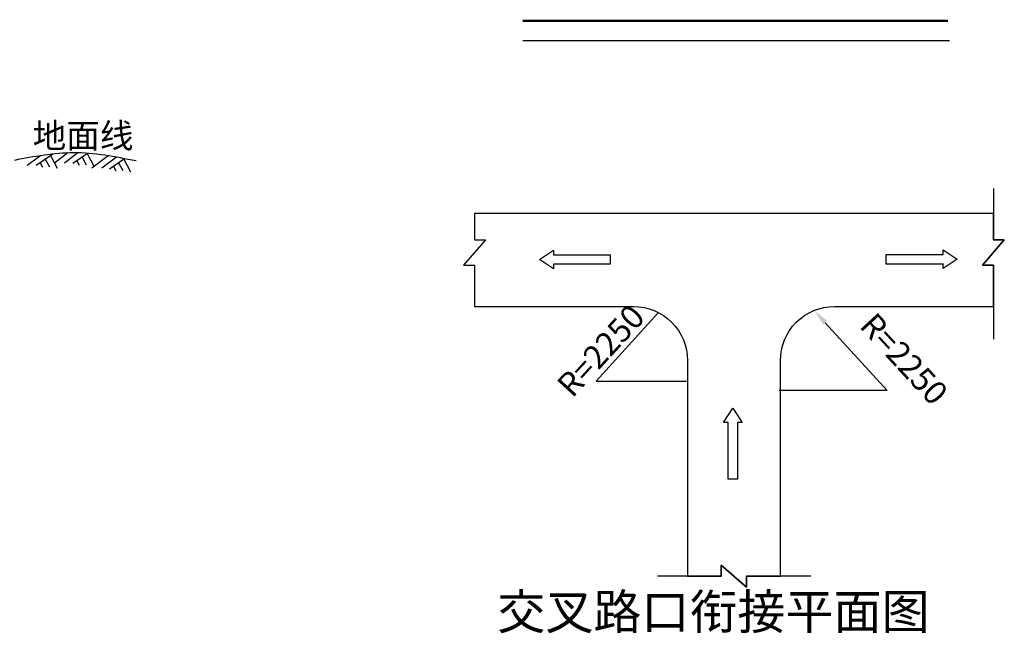
# Model space of a CAD drawing. Extents: x -1072 to 8557, y -3551 to 989.
# Drawn here: x 1296 to 1408, y -3131 to -3061 of the extents above; entities that cross this region are included whole.
import ezdxf

# ---------------------------------------------------------------- set-up
doc = ezdxf.new("R2010")
doc.units = 0
doc.header["$LTSCALE"] = 0.5
doc.layers.get('0').update_dxf_attribs({"linetype": 'CONTINUOUS'})
doc.layers.add('JMD', color=6, linetype='CONTINUOUS')
doc.styles.add('宋体', font='txt')

# ---------------------------------------------------------------- blocks, each defined once
blk = doc.blocks.new('A$C3EFE18BF')
for points in [[(0, 387.2), (63.2, 482.6)], [(63.2, 482.6), (126.5, 387.2)], [(31.6, 387.2), (0, 387.2)], [(94.9, 387.2), (95.5, 387.2), (95.5, 0), (31, 0), (31, 387.2)], [(126.5, 387.2), (94.9, 387.2)]]:
    blk.add_lwpolyline(points)
blk.add_lwpolyline([(31, 387.2), (31, 387.2), (31, 387.2), (31, 387.2)], close=True)
blk = doc.blocks.new('A$C26EE7DE5')
blk.add_lwpolyline([(157.6, 230.4), (368.1, 0), (0, 0)])
blk.add_solid([(164.5, 236.8), (150.8, 224.1), (119.6, 271.6)])

msp = doc.modelspace()

# ---------------------------------------------------------------- linework, layer by layer
for p, q in [((1298.250028, -3076.625623), (1296.748089, -3077.742777)), ((1299.646063, -3076.438128), (1297.742908, -3077.742777)), ((1299.39881, -3076.607624), (1300.150044, -3078.033698)), ((1301.366212, -3076.30715), (1299.829079, -3077.452555)), ((1302.50786, -3076.300307), (1300.958738, -3077.452555)), ((1303.592294, -3076.356192), (1301.915693, -3077.505534)), ((1303.571595, -3076.370382), (1304.32283, -3077.796456)), ((1305.945493, -3076.639951), (1304.076028, -3078.032996)), ((1298.204616, -3077.426267), (1298.470815, -3077.931595)), ((1298.79684, -3077.020286), (1299.258148, -3077.89599)), ((1302.377401, -3077.189025), (1302.6436, -3077.694353)), ((1302.969626, -3076.783043), (1303.430933, -3077.658747)), ((1306.870156, -3076.794951), (1305.205687, -3078.032996)), ((1307.802009, -3076.966409), (1306.074261, -3078.150814)), ((1307.128193, -3077.428323), (1307.589501, -3078.304027)), ((1307.730163, -3077.015662), (1308.481397, -3078.441736)), ((1306.535968, -3077.834305), (1306.802168, -3078.339633))]:
    msp.add_line(p, q)
at = {"color": 0}
for p, q in [((1406.520677, -3080.349215), (1406.520677, -3086.176037)), ((1407.764501, -3086.176037), (1405.276852, -3089.073079)), ((1406.520677, -3086.176037), (1406.520677, -3086.176037)), ((1406.520677, -3086.176037), (1407.764501, -3086.176037)), ((1405.276852, -3089.073079), (1406.520677, -3089.073079)), ((1406.520677, -3089.073079), (1406.520677, -3097.470592)), ((1375.583589, -3123.160843), (1375.583589, -3124.404668)), ((1378.480631, -3125.648493), (1375.583589, -3123.160843)), ((1375.583589, -3124.404668), (1368.351793, -3124.404668)), ((1378.480631, -3124.404668), (1378.480631, -3124.404668)), ((1378.480631, -3124.404668), (1378.480631, -3125.648493)), ((1385.776887, -3124.404668), (1378.480631, -3124.404668))]:
    msp.add_line(p, q, dxfattribs=at)
at = {"color": 0, "lineweight": -3, "const_width": 0.25}
msp.add_lwpolyline([(1353.038981, -3061.29399), (1401.369754, -3061.29399)], dxfattribs=at)
at = {"color": 0}
msp.add_lwpolyline([(1353.038981, -3063.538222), (1401.541748, -3063.538222)], dxfattribs=at)
msp.add_lwpolyline([(1406.520677, -3089.073079), (1405.276852, -3089.073079), (1407.764501, -3086.176037), (1406.520677, -3086.176037), (1406.520677, -3083.191504), (1347.570175, -3083.191504), (1347.570175, -3086.176037), (1348.813999, -3086.176037), (1346.32635, -3089.073079), (1347.570175, -3089.073079), (1347.570175, -3093.748811), (1365.621393, -3093.748811, -0.4142135624), (1371.766772, -3099.89419), (1371.766772, -3124.404668), (1375.583589, -3124.404668), (1375.583589, -3123.160843), (1378.480631, -3125.648493), (1378.480631, -3124.404668), (1382.324079, -3124.404668), (1382.324079, -3099.89419, -0.4142135624), (1388.469458, -3093.748811), (1406.520677, -3093.748811)], format="xyb", close=True, dxfattribs=at)
msp.add_lwpolyline([(1368.40291, -3094.526116), (1361.374937, -3102.220499), (1371.669043, -3102.220499)])
msp.add_spline([(1309.106646, -3077.22005), (1301.991116, -3076.294596), (1295.307681, -3077.150818)], degree=3)

# ---------------------------------------------------------------- block references
at = {"color": 0, "xscale": 0.01669510500050819, "yscale": 0.01669510500050819, "zscale": 0.01669510500050819}
for p, rotation in [((1362.990708, -3089.480274), 90), ((1394.351872, -3087.332749), 270)]:
    msp.add_blockref('A$C3EFE18BF', p, dxfattribs=dict(at, rotation=rotation))
at = {"xscale": 0.03339021000101638, "yscale": 0.03339021000101638, "zscale": 0.03339021000101638}
msp.add_blockref('A$C26EE7DE5', (1382.165395, -3103.290707), dxfattribs=at)
at = {"color": 0, "xscale": 0.01669510500141769, "yscale": 0.01669510500141769, "zscale": 0.016695105}
msp.add_blockref('A$C3EFE18BF', (1375.859353, -3113.380565), dxfattribs=at)

# ---------------------------------------------------------------- texts
at = {"color": 7, "style": '宋体'}
msp.add_text('地面线', height=2.8, dxfattribs=at).set_placement((1297.354554, -3075.749596))
for rotation, p in [(47.34416983, (1358.685061, -3104.250566)), (312.65583017, (1391.182421, -3096.045859))]:
    msp.add_text('R=2250', height=2.6712168, rotation=rotation, dxfattribs=at).set_placement(p)
at = {"layer": 'JMD', "color": 0, "style": '宋体'}
msp.add_text('交叉路口衔接平面图', height=4, dxfattribs=at).set_placement((1350.154104, -3130.428046))

doc.saveas('drawing.dxf')
